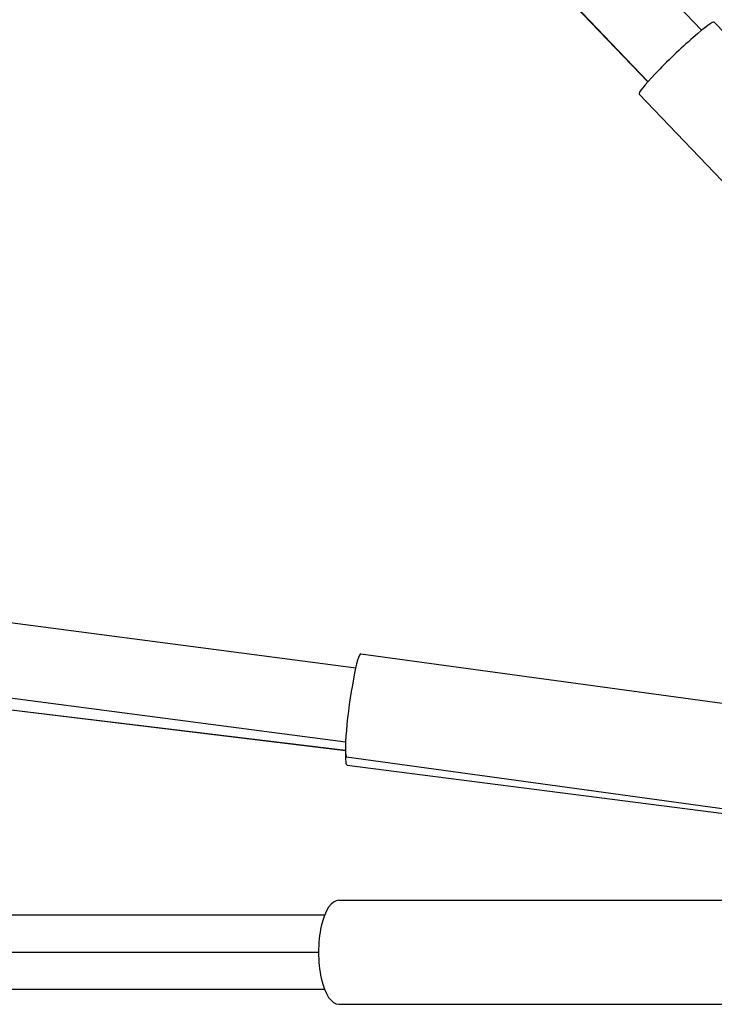
# Model space of a CAD drawing. Units: millimetres. Extents: x -4509 to 4509, y -1580 to 4509.
# Drawn here: x -421 to -244, y -13 to 237 of the extents above; entities that cross this region are included whole.
import ezdxf

# ---------------------------------------------------------------- set-up
doc = ezdxf.new("R2010")
doc.units = ezdxf.units.MM
doc.header["$LTSCALE"] = 20
doc.layers.add('2d', color=230, linetype='Continuous')

msp = doc.modelspace()

# ---------------------------------------------------------------- linework, layer by layer
at = {"layer": '2d'}
for p, q in [((-247.16, 234.8), (-408.56, 403.46)), ((-260.88, 221.66), (-413.87, 381.53)), ((-260.82, 221.73), (-413.86, 381.66)), ((-243.94, 236.86), (-168.13, 157.64)), ((-263.09, 218.54), (-187.27, 139.31)), ((-448.38, 87.27), (-335.25, 72.4)), ((-333.94, 76.04), (-225.37, 61.12)), ((-450.69, 68.41), (-337.83, 53.58)), ((-450.69, 65.14), (-337.87, 51.46)), ((-450.58, 65.07), (-337.87, 51.41)), ((-337.55, 49.79), (-228.98, 34.86)), ((-337.43, 47.62), (-228.85, 33.73)), ((-339.55, 13.25), (-238.24, 13.25)), ((-339.55, -13.25), (-238.24, -13.25))]:
    msp.add_line(p, q, dxfattribs=at)
for centre, major_axis, ratio, start_param in [((-253.51, 227.7), (9.57, 9.16), 0.07932, 0), ((-335.75, 62.92), (1.8, 13.13), 0.085555, 0), ((-335.75, 60.76), (1.68, 13.14), 0.098936, 2.391755), ((-339.55, 0), (0, 13.25), 0.389693, 0)]:
    msp.add_ellipse(centre, major_axis=major_axis, ratio=ratio, start_param=start_param, end_param=3.141593, dxfattribs=at)
for points, knots in [([(-2589.64, 9.5), (-2574.26, 9.5), (-2558.83, 9.5), (-2491.78, 9.5), (-2439.98, 9.5), (-2326.96, 9.5), (-2265.68, 9.5), (-2143.74, 9.5), (-2083.06, 9.5), (-1962.5, 9.5), (-1902.57, 9.5), (-1783.39, 9.5), (-1724.1, 9.5), (-1606.03, 9.5), (-1547.22, 9.5), (-1430.15, 9.5), (-1371.87, 9.5), (-1255.8, 9.5), (-1197.98, 9.5), (-1082.64, 9.5), (-1025.09, 9.5), (-910.31, 9.5), (-853.07, 9.5), (-738.91, 9.5), (-681.97, 9.5), (-568.18, 9.5), (-511.32, 9.5), (-417.47, 9.5), (-380.12, 9.5), (-343.15, 9.5)], [0.683237, 0.683237, 0.683237, 0.683237, 5.384342, 5.384342, 21.118074, 21.118074, 39.622133, 39.622133, 57.861957, 57.861957, 75.834504, 75.834504, 93.6161, 93.6161, 111.291598, 111.291598, 128.88305, 128.88305, 146.446037, 146.446037, 164.079423, 164.079423, 181.807412, 181.807412, 199.667283, 199.667283, 217.76532, 217.76532, 229.789726, 229.789726, 229.789726, 229.789726]), ([(-2588.86, 0), (-2587.51, 0), (-2586.14, 0), (-2581.78, 0), (-2578.84, 0), (-2572.91, 0), (-2569.95, 0), (-2561.07, 0), (-2555.15, 0), (-2537.38, 0), (-2525.53, 0), (-2489.98, 0), (-2466.28, 0), (-2395.14, 0), (-2347.7, 0), (-2205.35, 0), (-2110.44, 0), (-1826.04, 0), (-1636.9, 0), (-1261.53, 0), (-1075.28, 0), (-799.48, 0), (-708.14, 0), (-572.18, 0), (-527.04, 0), (-459.61, 0), (-437.18, 0), (-403.61, 0), (-392.43, 0), (-375.68, 0), (-370.1, 0), (-361.74, 0), (-358.95, 0), (-353.37, 0), (-350.61, 0), (-346.76, 0), (-345.73, 0), (-344.71, 0)], [0.025176, 0.025176, 0.025176, 0.025176, 0.0268916, 0.0268916, 0.0305877, 0.0305877, 0.0342839, 0.0342839, 0.0416762, 0.0416762, 0.0564608, 0.0564608, 0.0860301, 0.0860301, 0.1451687, 0.1451687, 0.2634458, 0.2634458, 0.5, 0.5, 0.7365542, 0.7365542, 0.8548313, 0.8548313, 0.9139699, 0.9139699, 0.9435392, 0.9435392, 0.9583238, 0.9583238, 0.9657161, 0.9657161, 0.9694123, 0.9694123, 0.9731084, 0.9731084, 0.9744794, 0.9744794, 0.9744794, 0.9744794]), ([(-343.15, -9.5), (-356.98, -9.5), (-370.88, -9.5), (-433.47, -9.5), (-482.52, -9.5), (-589.96, -9.5), (-648.52, -9.5), (-765.58, -9.5), (-824.12, -9.5), (-941, -9.5), (-999.38, -9.5), (-1116.04, -9.5), (-1174.35, -9.5), (-1291.05, -9.5), (-1349.45, -9.5), (-1466.26, -9.5), (-1524.69, -9.5), (-1641.62, -9.5), (-1700.14, -9.5), (-1817.44, -9.5), (-1876.25, -9.5), (-1994.08, -9.5), (-2053.13, -9.5), (-2171.46, -9.5), (-2230.76, -9.5), (-2349.82, -9.5), (-2409.6, -9.5), (-2509.42, -9.5), (-2549.63, -9.5), (-2589.64, -9.5)], [0.88973, 0.88973, 0.88973, 0.88973, 5.384342, 5.384342, 21.118074, 21.118074, 39.622133, 39.622133, 57.861957, 57.861957, 75.834504, 75.834504, 93.6161, 93.6161, 111.291598, 111.291598, 128.88305, 128.88305, 146.446037, 146.446037, 164.079423, 164.079423, 181.807412, 181.807412, 199.667283, 199.667283, 217.76532, 217.76532, 229.996506, 229.996506, 229.996506, 229.996506])]:
    msp.add_open_spline(points, degree=3, knots=knots, dxfattribs=at)

doc.saveas('drawing.dxf')
